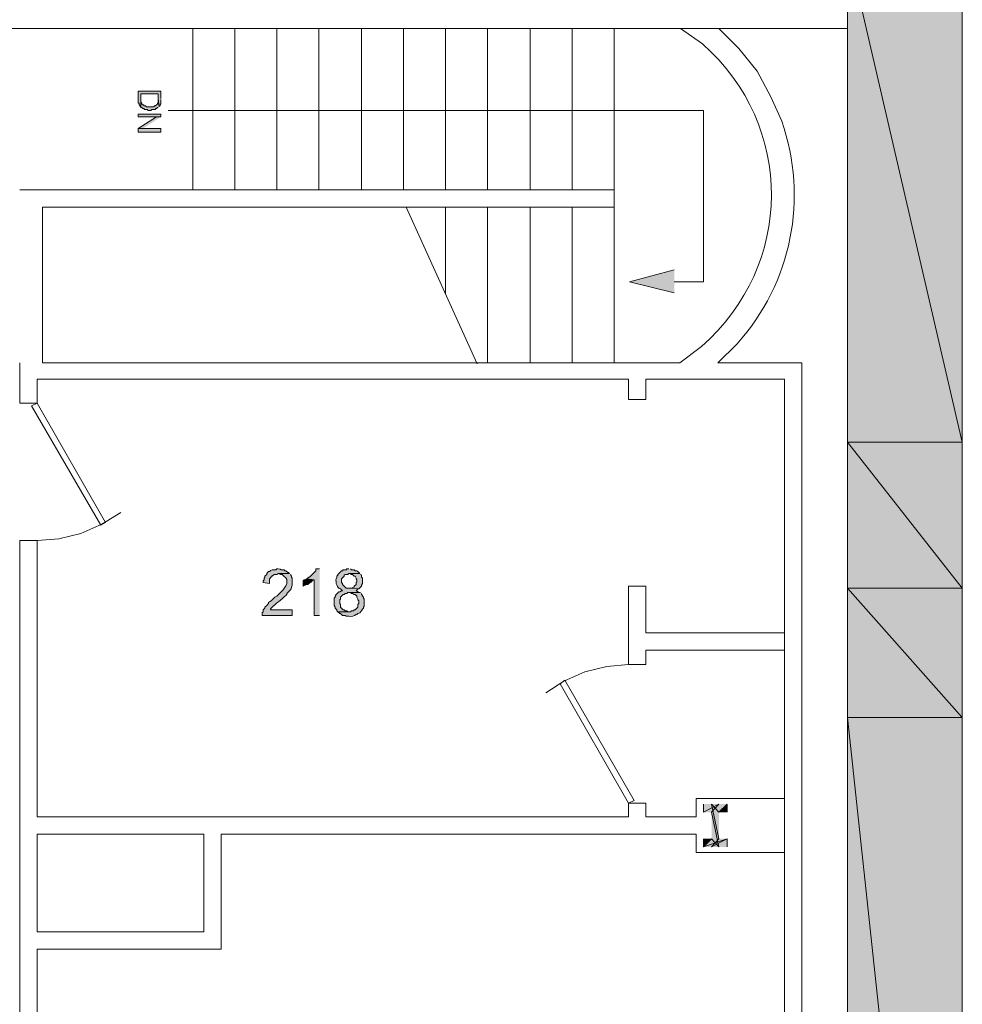
# Model space of a CAD drawing. Units: inches. Extents: x -1.1 to 9.5, y 2.6 to 10.4.
# Drawn here: x 8.4 to 9.3, y 6.9 to 7.8 of the extents above; entities that cross this region are included whole.
import ezdxf

# ---------------------------------------------------------------- set-up
doc = ezdxf.new("R2010")
doc.units = ezdxf.units.IN
doc.header["$MEASUREMENT"] = 0
doc.layers.add('Layer 1', color=7, linetype='Continuous')

msp = doc.modelspace()

# ---------------------------------------------------------------- hatches: boundary and pattern name
at = {"layer": 'Layer 1', "true_color": 0xffffff}
for points in [[(9.17917, 7.87083), (9.28417, 7.41833), (9.17917, 7.41833)], [(9.17917, 7.87083), (9.28417, 7.87083), (9.28417, 7.41833)], [(8.55167, 7.7325), (8.55167, 7.73917), (8.53083, 7.73917), (8.53083, 7.72833), (8.53167, 7.72833), (8.53167, 7.72667), (8.5325, 7.72583), (8.5325, 7.725), (8.53333, 7.725), (8.53333, 7.73667), (8.54917, 7.73667), (8.54917, 7.7325), (8.55, 7.725), (8.55, 7.72583), (8.55083, 7.72583), (8.55083, 7.7275), (8.55167, 7.7275), (8.55167, 7.73167)], [(8.55, 7.725), (8.54917, 7.7325), (8.54917, 7.72833), (8.54833, 7.72833), (8.54833, 7.7275), (8.5475, 7.72667), (8.54667, 7.72583), (8.54583, 7.72583), (8.545, 7.725), (8.53833, 7.725), (8.5375, 7.72583), (8.53583, 7.72583), (8.53583, 7.72667), (8.535, 7.72667), (8.53417, 7.7275), (8.53417, 7.72833), (8.53333, 7.72917), (8.53333, 7.73667), (8.53333, 7.72417), (8.53417, 7.72417), (8.535, 7.72333), (8.53583, 7.72333), (8.53667, 7.7225), (8.53917, 7.7225), (8.54, 7.72167), (8.5425, 7.72167), (8.54333, 7.7225), (8.54667, 7.7225), (8.54667, 7.72333), (8.5475, 7.72333), (8.54833, 7.72417), (8.54917, 7.72417)], [(8.55167, 7.71583), (8.55167, 7.71833), (8.53083, 7.71833), (8.53083, 7.71583), (8.5475, 7.71583)], [(8.55167, 7.71583), (8.5475, 7.71583), (8.53083, 7.705), (8.535, 7.705)], [(8.55167, 7.70167), (8.55167, 7.705), (8.53083, 7.705), (8.53083, 7.70167)], [(9.02083, 7.555), (8.98, 7.565), (9.02083, 7.57583)], [(9.17917, 7.41833), (9.28417, 7.285), (9.17917, 7.285)], [(9.17917, 7.41833), (9.28417, 7.41833), (9.28417, 7.285)], [(8.69667, 7.3025), (8.69333, 7.3025), (8.69333, 7.30083), (8.69083, 7.29833), (8.69, 7.2975), (8.6875, 7.295), (8.68667, 7.295), (8.685, 7.29333), (8.69167, 7.2925), (8.69167, 7.26), (8.69667, 7.26)], [(8.685, 7.29333), (8.68333, 7.2925), (8.6825, 7.2925), (8.68167, 7.29167), (8.68167, 7.28667), (8.6825, 7.2875), (8.68333, 7.2875), (8.68417, 7.28833), (8.68583, 7.28833), (8.68667, 7.28917), (8.68833, 7.29), (8.68917, 7.29083), (8.69, 7.29167), (8.69083, 7.2925), (8.69167, 7.2925)], [(8.73333, 7.29833), (8.72333, 7.29833), (8.72417, 7.29833), (8.72583, 7.2975), (8.72667, 7.2975), (8.72833, 7.29583), (8.72917, 7.29583), (8.73, 7.29417), (8.73, 7.29333), (8.73083, 7.2925), (8.73083, 7.29083), (8.73, 7.29), (8.73, 7.28833), (8.72833, 7.28667), (8.72833, 7.28583), (8.7275, 7.28583), (8.72583, 7.285), (8.72417, 7.285), (8.7325, 7.28417), (8.735, 7.28667), (8.735, 7.2875), (8.73583, 7.28917), (8.73583, 7.29417), (8.735, 7.295), (8.735, 7.29667), (8.73417, 7.2975)], [(9.17917, 7.285), (9.28417, 7.16667), (9.17917, 7.16667)], [(9.17917, 7.285), (9.28417, 7.285), (9.28417, 7.16667)], [(9.17917, 7.16667), (9.28417, 6.18917), (9.17917, 6.18917)], [(9.17917, 7.16667), (9.28417, 7.16667), (9.28417, 6.18917)], [(9.055, 7.08), (9.06167, 7.0875), (9.0475, 7.08)], [(9.06167, 7.0875), (9.0475, 7.08), (9.0475, 7.0875)], [(9.06917, 7.0875), (9.06167, 7.08), (9.055, 7.0875)], [(9.06167, 7.08), (9.055, 7.0875), (9.06167, 7.05583)], [(9.055, 7.0875), (9.06167, 7.05583), (9.055, 7.04833)], [(9.06167, 7.04833), (9.055, 7.08), (9.06167, 7.0875)], [(9.06917, 7.08), (9.06917, 7.0875), (9.06167, 7.08)], [(9.055, 7.05583), (9.06167, 7.04833), (9.055, 7.08)], [(9.06917, 7.04833), (9.06917, 7.05583), (9.0475, 7.04833)], [(9.06917, 7.05583), (9.0475, 7.04833), (9.0475, 7.05583)], [(9.0475, 7.05583), (9.0475, 7.04833), (9.055, 7.05583)], [(9.0475, 7.04833), (9.055, 7.05583), (9.06167, 7.04833)], [(9.06167, 7.05583), (9.055, 7.04833), (9.06917, 7.05583)], [(9.055, 7.04833), (9.06917, 7.05583), (9.06917, 7.04833)]]:
    msp.add_hatch(color=7, dxfattribs=at).paths.add_polyline_path(points)
h = msp.add_hatch(color=7, dxfattribs=at)
edge = h.paths.add_edge_path()
edge.add_spline(control_points=[(8.65917, 7.3025), (8.65917, 7.3025), (8.6575, 7.3025), (8.6575, 7.3025), (8.6575, 7.3025), (8.65667, 7.30167), (8.65667, 7.30167), (8.65051, 7.30222), (8.65218, 7.29971), (8.65, 7.3), (8.65, 7.3), (8.64917, 7.29917), (8.64917, 7.29917), (8.64917, 7.29917), (8.64833, 7.29833), (8.64833, 7.29833), (8.64833, 7.29833), (8.64833, 7.2975), (8.64833, 7.2975), (8.64833, 7.2975), (8.64667, 7.29583), (8.64667, 7.29583), (8.64667, 7.29583), (8.64667, 7.295), (8.64667, 7.295), (8.64667, 7.295), (8.64583, 7.29417), (8.64583, 7.29417), (8.64583, 7.29417), (8.64583, 7.2925), (8.64583, 7.2925), (8.64583, 7.2925), (8.645, 7.29167), (8.645, 7.29167), (8.645, 7.29167), (8.645, 7.29), (8.645, 7.29), (8.645, 7.29), (8.65083, 7.28917), (8.65083, 7.28917), (8.65083, 7.28917), (8.65083, 7.29333), (8.65083, 7.29333), (8.65083, 7.29333), (8.6525, 7.295), (8.6525, 7.295), (8.6525, 7.295), (8.6525, 7.29583), (8.6525, 7.29583), (8.6525, 7.29583), (8.65333, 7.29583), (8.65333, 7.29583), (8.65333, 7.29583), (8.655, 7.2975), (8.655, 7.2975), (8.655, 7.2975), (8.6575, 7.2975), (8.6575, 7.2975), (8.6575, 7.2975), (8.65917, 7.29833), (8.65917, 7.29833), (8.65917, 7.29833), (8.66917, 7.29833), (8.66917, 7.29833), (8.66917, 7.29833), (8.66833, 7.29917), (8.66833, 7.29917), (8.66833, 7.29917), (8.6675, 7.29917), (8.6675, 7.29917), (8.6675, 7.29917), (8.66583, 7.30083), (8.66583, 7.30083), (8.66583, 7.30083), (8.665, 7.30083), (8.665, 7.30083), (8.665, 7.30083), (8.66417, 7.30167), (8.66417, 7.30167), (8.66417, 7.30167), (8.66167, 7.30167), (8.66167, 7.30167), (8.66167, 7.30167), (8.66, 7.3025), (8.66, 7.3025)], knot_values=[0, 0, 0, 0, 0.013889, 0.013889, 0.013889, 0.027778, 0.027778, 0.027778, 0.041667, 0.041667, 0.041667, 0.055556, 0.055556, 0.055556, 0.069444, 0.069444, 0.069444, 0.083333, 0.083333, 0.083333, 0.097222, 0.097222, 0.097222, 0.111111, 0.111111, 0.111111, 0.125, 0.125, 0.125, 0.138889, 0.138889, 0.138889, 0.152778, 0.152778, 0.152778, 0.166667, 0.166667, 0.166667, 0.180556, 0.180556, 0.180556, 0.194444, 0.194444, 0.194444, 0.208333, 0.208333, 0.208333, 0.222222, 0.222222, 0.222222, 0.236111, 0.236111, 0.236111, 0.25, 0.25, 0.25, 0.263889, 0.263889, 0.263889, 0.277778, 0.277778, 0.277778, 0.291667, 0.291667, 0.291667, 0.305556, 0.305556, 0.305556, 0.319444, 0.319444, 0.319444, 0.333333, 0.333333, 0.333333, 0.347222, 0.347222, 0.347222, 0.361111, 0.361111, 0.361111, 0.375, 0.375, 0.375, 0.388889, 0.388889, 0.388889, 0.388889], degree=3, periodic=0)
edge.add_line((8.66, 7.3025), (8.65917, 7.3025))
h = msp.add_hatch(color=7, dxfattribs=at)
edge = h.paths.add_edge_path()
edge.add_spline(control_points=[(8.72333, 7.3025), (8.72333, 7.3025), (8.72167, 7.3025), (8.72167, 7.3025), (8.72167, 7.3025), (8.72083, 7.30167), (8.72083, 7.30167), (8.72083, 7.30167), (8.71833, 7.30167), (8.71833, 7.30167), (8.71833, 7.30167), (8.7175, 7.30083), (8.7175, 7.30083), (8.7175, 7.30083), (8.71667, 7.30083), (8.71667, 7.30083), (8.71667, 7.30083), (8.71333, 7.2975), (8.71333, 7.2975), (8.71333, 7.2975), (8.71333, 7.29667), (8.71333, 7.29667), (8.71333, 7.29667), (8.7125, 7.29583), (8.7125, 7.29583), (8.7125, 7.29583), (8.7125, 7.295), (8.7125, 7.295), (8.7125, 7.295), (8.71167, 7.29333), (8.71167, 7.29333), (8.71132, 7.29044), (8.71247, 7.2846), (8.71583, 7.28417), (8.71583, 7.28417), (8.7175, 7.2825), (8.7175, 7.2825), (8.7175, 7.2825), (8.71667, 7.2825), (8.71667, 7.2825), (8.71667, 7.2825), (8.715, 7.28167), (8.715, 7.28167), (8.715, 7.28167), (8.71417, 7.28167), (8.71417, 7.28167), (8.71417, 7.28167), (8.71167, 7.27917), (8.71167, 7.27917), (8.71167, 7.27917), (8.71083, 7.2775), (8.71083, 7.2775), (8.71083, 7.2775), (8.71083, 7.27667), (8.71083, 7.27667), (8.71083, 7.27667), (8.71, 7.27583), (8.71, 7.27583), (8.71, 7.27583), (8.71, 7.26917), (8.71, 7.26917), (8.71, 7.26917), (8.71083, 7.2675), (8.71083, 7.2675), (8.71083, 7.2675), (8.71083, 7.26667), (8.71083, 7.26667), (8.71083, 7.26667), (8.71167, 7.26583), (8.71167, 7.26583), (8.71167, 7.26583), (8.7125, 7.265), (8.7125, 7.265), (8.7125, 7.265), (8.7125, 7.26417), (8.7125, 7.26417), (8.7125, 7.26417), (8.71333, 7.26333), (8.71333, 7.26333), (8.71333, 7.26333), (8.72417, 7.26333), (8.72417, 7.26333), (8.72417, 7.26333), (8.7225, 7.26333), (8.7225, 7.26333), (8.7225, 7.26333), (8.72167, 7.26417), (8.72167, 7.26417), (8.72167, 7.26417), (8.72, 7.26417), (8.72, 7.26417), (8.72, 7.26417), (8.71917, 7.265), (8.71917, 7.265), (8.71917, 7.265), (8.71833, 7.265), (8.71833, 7.265), (8.71833, 7.265), (8.71583, 7.2675), (8.71583, 7.2675), (8.71583, 7.2675), (8.71583, 7.27), (8.71583, 7.27), (8.71583, 7.27), (8.715, 7.27083), (8.715, 7.27083), (8.715, 7.27083), (8.715, 7.27417), (8.715, 7.27417), (8.715, 7.27417), (8.71583, 7.275), (8.71583, 7.275), (8.71583, 7.275), (8.71583, 7.27667), (8.71583, 7.27667), (8.71583, 7.27667), (8.71833, 7.27917), (8.71833, 7.27917), (8.71833, 7.27917), (8.71917, 7.27917), (8.71917, 7.27917), (8.71917, 7.27917), (8.72, 7.28), (8.72, 7.28), (8.72, 7.28), (8.72167, 7.28), (8.72167, 7.28), (8.72167, 7.28), (8.7225, 7.28083), (8.7225, 7.28083), (8.7225, 7.28083), (8.73417, 7.28083), (8.73417, 7.28083), (8.73417, 7.28083), (8.73333, 7.28083), (8.73333, 7.28083), (8.73333, 7.28083), (8.73167, 7.28167), (8.73167, 7.28167), (8.73167, 7.28167), (8.73083, 7.2825), (8.73083, 7.2825), (8.73083, 7.2825), (8.73, 7.2825), (8.73, 7.2825), (8.73, 7.2825), (8.73167, 7.28417), (8.73167, 7.28417), (8.73167, 7.28417), (8.7325, 7.28417), (8.7325, 7.28417), (8.7325, 7.28417), (8.72417, 7.285), (8.72417, 7.285), (8.72417, 7.285), (8.72083, 7.285), (8.72083, 7.285), (8.72083, 7.285), (8.7175, 7.28833), (8.7175, 7.28833), (8.7175, 7.28833), (8.7175, 7.28917), (8.7175, 7.28917), (8.7175, 7.28917), (8.71667, 7.29), (8.71667, 7.29), (8.71667, 7.29), (8.71667, 7.29333), (8.71667, 7.29333), (8.71667, 7.29333), (8.71917, 7.29583), (8.71917, 7.29583), (8.71917, 7.29583), (8.71917, 7.29667), (8.71917, 7.29667), (8.71917, 7.29667), (8.72, 7.2975), (8.72, 7.2975), (8.72, 7.2975), (8.7225, 7.2975), (8.7225, 7.2975), (8.7225, 7.2975), (8.72333, 7.29833), (8.72333, 7.29833), (8.72333, 7.29833), (8.73333, 7.29833), (8.73333, 7.29833), (8.73333, 7.29833), (8.7325, 7.29917), (8.7325, 7.29917), (8.7325, 7.29917), (8.73167, 7.3), (8.73167, 7.3), (8.73167, 7.3), (8.73083, 7.30083), (8.73083, 7.30083), (8.73083, 7.30083), (8.72917, 7.30083), (8.72917, 7.30083), (8.72917, 7.30083), (8.72833, 7.30167), (8.72833, 7.30167), (8.72833, 7.30167), (8.72583, 7.30167), (8.72583, 7.30167), (8.72583, 7.30167), (8.725, 7.3025), (8.725, 7.3025)], knot_values=[0, 0, 0, 0, 0.013889, 0.013889, 0.013889, 0.027778, 0.027778, 0.027778, 0.041667, 0.041667, 0.041667, 0.055556, 0.055556, 0.055556, 0.069444, 0.069444, 0.069444, 0.083333, 0.083333, 0.083333, 0.097222, 0.097222, 0.097222, 0.111111, 0.111111, 0.111111, 0.125, 0.125, 0.125, 0.138889, 0.138889, 0.138889, 0.152778, 0.152778, 0.152778, 0.166667, 0.166667, 0.166667, 0.180556, 0.180556, 0.180556, 0.194444, 0.194444, 0.194444, 0.208333, 0.208333, 0.208333, 0.222222, 0.222222, 0.222222, 0.236111, 0.236111, 0.236111, 0.25, 0.25, 0.25, 0.263889, 0.263889, 0.263889, 0.277778, 0.277778, 0.277778, 0.291667, 0.291667, 0.291667, 0.305556, 0.305556, 0.305556, 0.319444, 0.319444, 0.319444, 0.333333, 0.333333, 0.333333, 0.347222, 0.347222, 0.347222, 0.361111, 0.361111, 0.361111, 0.375, 0.375, 0.375, 0.388889, 0.388889, 0.388889, 0.402778, 0.402778, 0.402778, 0.416667, 0.416667, 0.416667, 0.430556, 0.430556, 0.430556, 0.444444, 0.444444, 0.444444, 0.458333, 0.458333, 0.458333, 0.472222, 0.472222, 0.472222, 0.486111, 0.486111, 0.486111, 0.5, 0.5, 0.5, 0.513889, 0.513889, 0.513889, 0.527778, 0.527778, 0.527778, 0.541667, 0.541667, 0.541667, 0.555556, 0.555556, 0.555556, 0.569444, 0.569444, 0.569444, 0.583333, 0.583333, 0.583333, 0.597222, 0.597222, 0.597222, 0.611111, 0.611111, 0.611111, 0.625, 0.625, 0.625, 0.638889, 0.638889, 0.638889, 0.652778, 0.652778, 0.652778, 0.666667, 0.666667, 0.666667, 0.680556, 0.680556, 0.680556, 0.694444, 0.694444, 0.694444, 0.708333, 0.708333, 0.708333, 0.722222, 0.722222, 0.722222, 0.736111, 0.736111, 0.736111, 0.75, 0.75, 0.75, 0.763889, 0.763889, 0.763889, 0.777778, 0.777778, 0.777778, 0.791667, 0.791667, 0.791667, 0.805556, 0.805556, 0.805556, 0.819444, 0.819444, 0.819444, 0.833333, 0.833333, 0.833333, 0.847222, 0.847222, 0.847222, 0.861111, 0.861111, 0.861111, 0.875, 0.875, 0.875, 0.888889, 0.888889, 0.888889, 0.902778, 0.902778, 0.902778, 0.916667, 0.916667, 0.916667, 0.930556, 0.930556, 0.930556, 0.944444, 0.944444, 0.944444, 0.958333, 0.958333, 0.958333, 0.958333], degree=3, periodic=0)
edge.add_line((8.725, 7.3025), (8.72333, 7.3025))
h = msp.add_hatch(color=7, dxfattribs=at)
edge = h.paths.add_edge_path()
edge.add_spline(control_points=[(8.66917, 7.29833), (8.66917, 7.29833), (8.65917, 7.29833), (8.65917, 7.29833), (8.65917, 7.29833), (8.66083, 7.2975), (8.66083, 7.2975), (8.66083, 7.2975), (8.6625, 7.2975), (8.6625, 7.2975), (8.66528, 7.29418), (8.66729, 7.29444), (8.66667, 7.29083), (8.66667, 7.29083), (8.66667, 7.28917), (8.66667, 7.28917), (8.66565, 7.28629), (8.66411, 7.28372), (8.66167, 7.28167), (8.66167, 7.28167), (8.66, 7.28), (8.66, 7.28), (8.66, 7.28), (8.65917, 7.27917), (8.65917, 7.27917), (8.65917, 7.27917), (8.6575, 7.2775), (8.6575, 7.2775), (8.6575, 7.2775), (8.65583, 7.27667), (8.65583, 7.27667), (8.65583, 7.27667), (8.6525, 7.27333), (8.6525, 7.27333), (8.6525, 7.27333), (8.65083, 7.2725), (8.65083, 7.2725), (8.65083, 7.2725), (8.65, 7.27167), (8.65, 7.27167), (8.65, 7.27167), (8.65, 7.27083), (8.65, 7.27083), (8.65, 7.27083), (8.64917, 7.27), (8.64917, 7.27), (8.64917, 7.27), (8.64833, 7.26917), (8.64833, 7.26917), (8.64833, 7.26917), (8.64667, 7.2675), (8.64667, 7.2675), (8.64667, 7.2675), (8.64667, 7.26667), (8.64667, 7.26667), (8.64667, 7.26667), (8.645, 7.265), (8.645, 7.265), (8.645, 7.265), (8.645, 7.26333), (8.645, 7.26333), (8.645, 7.26333), (8.64417, 7.2625), (8.64417, 7.2625), (8.64417, 7.2625), (8.64417, 7.26), (8.64417, 7.26), (8.64417, 7.26), (8.67167, 7.26), (8.67167, 7.26), (8.67167, 7.26), (8.67167, 7.265), (8.67167, 7.265), (8.67167, 7.265), (8.65167, 7.265), (8.65167, 7.265), (8.65167, 7.265), (8.65167, 7.26583), (8.65167, 7.26583), (8.65167, 7.26583), (8.6525, 7.26667), (8.6525, 7.26667), (8.65619, 7.27067), (8.66214, 7.27433), (8.66583, 7.27833), (8.66583, 7.27833), (8.66667, 7.27917), (8.66667, 7.27917), (8.66667, 7.27917), (8.66667, 7.28), (8.66667, 7.28), (8.66667, 7.28), (8.6675, 7.28083), (8.6675, 7.28083), (8.66874, 7.28229), (8.67119, 7.28371), (8.67083, 7.28583), (8.67083, 7.28583), (8.67167, 7.2875), (8.67167, 7.2875), (8.67167, 7.2875), (8.67167, 7.28833), (8.67167, 7.28833), (8.67167, 7.29028), (8.67167, 7.29222), (8.67167, 7.29417), (8.67167, 7.29417), (8.67083, 7.295), (8.67083, 7.295), (8.67083, 7.295), (8.67083, 7.29583), (8.67083, 7.29583), (8.67083, 7.29583), (8.67, 7.2975), (8.67, 7.2975)], knot_values=[0, 0, 0, 0, 0.013889, 0.013889, 0.013889, 0.027778, 0.027778, 0.027778, 0.041667, 0.041667, 0.041667, 0.055556, 0.055556, 0.055556, 0.069444, 0.069444, 0.069444, 0.083333, 0.083333, 0.083333, 0.097222, 0.097222, 0.097222, 0.111111, 0.111111, 0.111111, 0.125, 0.125, 0.125, 0.138889, 0.138889, 0.138889, 0.152778, 0.152778, 0.152778, 0.166667, 0.166667, 0.166667, 0.180556, 0.180556, 0.180556, 0.194444, 0.194444, 0.194444, 0.208333, 0.208333, 0.208333, 0.222222, 0.222222, 0.222222, 0.236111, 0.236111, 0.236111, 0.25, 0.25, 0.25, 0.263889, 0.263889, 0.263889, 0.277778, 0.277778, 0.277778, 0.291667, 0.291667, 0.291667, 0.305556, 0.305556, 0.305556, 0.319444, 0.319444, 0.319444, 0.333333, 0.333333, 0.333333, 0.347222, 0.347222, 0.347222, 0.361111, 0.361111, 0.361111, 0.375, 0.375, 0.375, 0.388889, 0.388889, 0.388889, 0.402778, 0.402778, 0.402778, 0.416667, 0.416667, 0.416667, 0.430556, 0.430556, 0.430556, 0.444444, 0.444444, 0.444444, 0.458333, 0.458333, 0.458333, 0.472222, 0.472222, 0.472222, 0.486111, 0.486111, 0.486111, 0.5, 0.5, 0.5, 0.513889, 0.513889, 0.513889, 0.527778, 0.527778, 0.527778, 0.527778], degree=3, periodic=0)
edge.add_line((8.67, 7.2975), (8.66917, 7.29833))
h = msp.add_hatch(color=7, dxfattribs=at)
edge = h.paths.add_edge_path()
edge.add_spline(control_points=[(8.73417, 7.28083), (8.73417, 7.28083), (8.72333, 7.28083), (8.72333, 7.28083), (8.72333, 7.28083), (8.725, 7.28083), (8.725, 7.28083), (8.725, 7.28083), (8.72583, 7.28), (8.72583, 7.28), (8.72583, 7.28), (8.72667, 7.28), (8.72667, 7.28), (8.72667, 7.28), (8.72833, 7.27917), (8.72833, 7.27917), (8.72833, 7.27917), (8.72917, 7.27917), (8.72917, 7.27917), (8.72917, 7.27917), (8.73083, 7.2775), (8.73083, 7.2775), (8.73083, 7.2775), (8.73083, 7.27667), (8.73083, 7.27667), (8.73083, 7.27667), (8.73167, 7.275), (8.73167, 7.275), (8.73167, 7.275), (8.73167, 7.27417), (8.73167, 7.27417), (8.73167, 7.27417), (8.7325, 7.27333), (8.7325, 7.27333), (8.7325, 7.27333), (8.7325, 7.27083), (8.7325, 7.27083), (8.7325, 7.27083), (8.73167, 7.27), (8.73167, 7.27), (8.73167, 7.27), (8.73167, 7.2675), (8.73167, 7.2675), (8.73167, 7.2675), (8.72917, 7.265), (8.72917, 7.265), (8.72917, 7.265), (8.72833, 7.265), (8.72833, 7.265), (8.72833, 7.265), (8.7275, 7.26417), (8.7275, 7.26417), (8.7275, 7.26417), (8.72583, 7.26417), (8.72583, 7.26417), (8.72583, 7.26417), (8.725, 7.26333), (8.725, 7.26333), (8.725, 7.26333), (8.71333, 7.26333), (8.71333, 7.26333), (8.71333, 7.26333), (8.715, 7.26167), (8.715, 7.26167), (8.715, 7.26167), (8.71583, 7.26167), (8.71583, 7.26167), (8.71583, 7.26167), (8.71667, 7.26083), (8.71667, 7.26083), (8.71667, 7.26083), (8.7175, 7.26), (8.7175, 7.26), (8.7175, 7.26), (8.72, 7.26), (8.72, 7.26), (8.72, 7.26), (8.72083, 7.25917), (8.72083, 7.25917), (8.72083, 7.25917), (8.72333, 7.25917), (8.72333, 7.25917), (8.72569, 7.25893), (8.72831, 7.25928), (8.73, 7.26083), (8.73, 7.26083), (8.73083, 7.26083), (8.73083, 7.26083), (8.73083, 7.26083), (8.73167, 7.26167), (8.73167, 7.26167), (8.73167, 7.26167), (8.73333, 7.2625), (8.73333, 7.2625), (8.73333, 7.2625), (8.735, 7.26417), (8.735, 7.26417), (8.735, 7.26417), (8.73583, 7.26583), (8.73583, 7.26583), (8.73583, 7.26583), (8.73667, 7.26667), (8.73667, 7.26667), (8.73667, 7.26667), (8.73667, 7.2675), (8.73667, 7.2675), (8.73667, 7.2675), (8.7375, 7.26833), (8.7375, 7.26833), (8.7375, 7.26833), (8.7375, 7.275), (8.7375, 7.275), (8.7375, 7.275), (8.73667, 7.27583), (8.73667, 7.27583), (8.73667, 7.27583), (8.73667, 7.27667), (8.73667, 7.27667), (8.73667, 7.27667), (8.73583, 7.2775), (8.73583, 7.2775), (8.73583, 7.2775), (8.73583, 7.27833), (8.73583, 7.27833), (8.73583, 7.27833), (8.735, 7.27917), (8.735, 7.27917), (8.735, 7.27917), (8.735, 7.28), (8.735, 7.28)], knot_values=[0, 0, 0, 0, 0.013889, 0.013889, 0.013889, 0.027778, 0.027778, 0.027778, 0.041667, 0.041667, 0.041667, 0.055556, 0.055556, 0.055556, 0.069444, 0.069444, 0.069444, 0.083333, 0.083333, 0.083333, 0.097222, 0.097222, 0.097222, 0.111111, 0.111111, 0.111111, 0.125, 0.125, 0.125, 0.138889, 0.138889, 0.138889, 0.152778, 0.152778, 0.152778, 0.166667, 0.166667, 0.166667, 0.180556, 0.180556, 0.180556, 0.194444, 0.194444, 0.194444, 0.208333, 0.208333, 0.208333, 0.222222, 0.222222, 0.222222, 0.236111, 0.236111, 0.236111, 0.25, 0.25, 0.25, 0.263889, 0.263889, 0.263889, 0.277778, 0.277778, 0.277778, 0.291667, 0.291667, 0.291667, 0.305556, 0.305556, 0.305556, 0.319444, 0.319444, 0.319444, 0.333333, 0.333333, 0.333333, 0.347222, 0.347222, 0.347222, 0.361111, 0.361111, 0.361111, 0.375, 0.375, 0.375, 0.388889, 0.388889, 0.388889, 0.402778, 0.402778, 0.402778, 0.416667, 0.416667, 0.416667, 0.430556, 0.430556, 0.430556, 0.444444, 0.444444, 0.444444, 0.458333, 0.458333, 0.458333, 0.472222, 0.472222, 0.472222, 0.486111, 0.486111, 0.486111, 0.5, 0.5, 0.5, 0.513889, 0.513889, 0.513889, 0.527778, 0.527778, 0.527778, 0.541667, 0.541667, 0.541667, 0.555556, 0.555556, 0.555556, 0.569444, 0.569444, 0.569444, 0.583333, 0.583333, 0.583333, 0.597222, 0.597222, 0.597222, 0.597222], degree=3, periodic=0)
edge.add_line((8.735, 7.28), (8.73417, 7.28083))

# ---------------------------------------------------------------- linework, layer by layer
at = {"layer": 'Layer 1', "lineweight": 0}
for points in [[(9.28417, 8.03167), (9.28417, 7.41833)], [(8.6325, 7.87083), (9.17917, 7.87083), (9.17917, 7.16667)], [(9.17917, 7.87083), (9.28417, 7.41833), (9.17917, 7.41833)], [(9.17917, 7.87083), (9.28417, 7.87083), (9.28417, 7.41833)], [(6.8825, 7.79667), (9.17917, 7.79667)], [(8.58083, 7.79667), (8.58083, 7.64917), (8.7525, 7.64917)], [(8.61917, 7.64917), (8.61917, 7.79667)], [(8.6575, 7.64917), (8.6575, 7.79667)], [(8.69583, 7.64917), (8.69583, 7.79667)], [(8.735, 7.64917), (8.735, 7.79667)], [(8.77333, 7.64917), (8.77333, 7.79667)], [(8.81167, 7.64917), (8.81167, 7.79667)], [(8.85, 7.64917), (8.85, 7.79667)], [(8.88917, 7.64917), (8.88917, 7.79667)], [(8.9275, 7.64917), (8.9275, 7.79667)], [(8.96583, 7.64917), (8.96583, 7.79667)], [(9.10917, 7.73417), (9.09667, 7.7575), (9.08, 7.77833), (9.06167, 7.79667)], [(8.55167, 7.7325), (8.55167, 7.73917), (8.53083, 7.73917), (8.53083, 7.72833), (8.53167, 7.72833), (8.53167, 7.72667), (8.5325, 7.72583), (8.5325, 7.725), (8.53333, 7.725), (8.53333, 7.73667), (8.54917, 7.73667), (8.54917, 7.7325), (8.55, 7.725), (8.55, 7.72583), (8.55083, 7.72583), (8.55083, 7.7275), (8.55167, 7.7275), (8.55167, 7.73167)], [(8.55, 7.725), (8.54917, 7.7325), (8.54917, 7.72833), (8.54833, 7.72833), (8.54833, 7.7275), (8.5475, 7.72667), (8.54667, 7.72583), (8.54583, 7.72583), (8.545, 7.725), (8.53833, 7.725), (8.5375, 7.72583), (8.53583, 7.72583), (8.53583, 7.72667), (8.535, 7.72667), (8.53417, 7.7275), (8.53417, 7.72833), (8.53333, 7.72917), (8.53333, 7.73667), (8.53333, 7.72417), (8.53417, 7.72417), (8.535, 7.72333), (8.53583, 7.72333), (8.53667, 7.7225), (8.53917, 7.7225), (8.54, 7.72167), (8.5425, 7.72167), (8.54333, 7.7225), (8.54667, 7.7225), (8.54667, 7.72333), (8.5475, 7.72333), (8.54833, 7.72417), (8.54917, 7.72417)], [(8.55167, 7.71583), (8.55167, 7.71833), (8.53083, 7.71833), (8.53083, 7.71583), (8.5475, 7.71583)], [(8.55167, 7.71583), (8.5475, 7.71583), (8.53083, 7.705), (8.535, 7.705)], [(8.55833, 7.72167), (9.0475, 7.72167), (9.0475, 7.565), (9.02083, 7.565)], [(8.55167, 7.70167), (8.55167, 7.705), (8.53083, 7.705), (8.53083, 7.70167), (8.55167, 7.70167)], [(8.4225, 7.64917), (8.96583, 7.64917)], [(8.96583, 7.64917), (8.7525, 7.64917)], [(8.96583, 7.63833), (8.96583, 7.64917)], [(8.44333, 7.63333), (8.44333, 7.49083)], [(8.44333, 7.63333), (8.96583, 7.63333)], [(8.77583, 7.63333), (8.84083, 7.49)], [(8.81167, 7.63333), (8.81167, 7.55417)], [(8.85, 7.49083), (8.85, 7.63333)], [(8.88917, 7.49083), (8.88917, 7.63333)], [(8.9275, 7.49083), (8.9275, 7.63333)], [(8.96583, 7.49083), (8.96583, 7.63833)], [(9.02083, 7.555), (8.98, 7.565), (9.02083, 7.57583)], [(8.4225, 7.45417), (8.4225, 7.49083)], [(9.02583, 7.49083), (8.44333, 7.49083)], [(9.1375, 7.49083), (9.06083, 7.49083)], [(9.1375, 7.49083), (9.1375, 6.39833), (9.10583, 6.39833), (9.10583, 4.66417), (9.1375, 4.66417)], [(8.97917, 7.47583), (8.43833, 7.47583)], [(8.43833, 7.45417), (8.43833, 7.47583)], [(8.97917, 7.47583), (8.97917, 7.4575)], [(9.12167, 7.47583), (8.995, 7.47583)], [(8.995, 7.47583), (8.995, 7.4575)], [(9.12167, 7.47583), (9.12167, 6.42583), (9.09, 6.42583)], [(8.43833, 7.45417), (8.4225, 7.45417)], [(8.43333, 7.45167), (8.43833, 7.45417), (8.50083, 7.345), (8.49667, 7.3425), (8.43333, 7.45167)], [(8.995, 7.4575), (8.97917, 7.4575)], [(9.17917, 7.41833), (9.28417, 7.285), (9.17917, 7.285)], [(9.17917, 7.41833), (9.28417, 7.41833), (9.28417, 7.285)], [(9.28417, 7.41833), (9.28417, 7.285)], [(8.43833, 7.32833), (8.45833, 7.33), (8.47833, 7.335), (8.4975, 7.34333), (8.515, 7.35417)], [(8.43833, 7.32833), (8.4225, 7.32833)], [(8.4225, 6.56083), (8.4225, 7.32833)], [(8.43833, 7.07583), (8.43833, 7.32833)], [(8.69667, 7.3025), (8.69333, 7.3025), (8.69333, 7.30083), (8.69083, 7.29833), (8.69, 7.2975), (8.6875, 7.295), (8.68667, 7.295), (8.685, 7.29333), (8.69167, 7.2925), (8.69167, 7.26), (8.69667, 7.26)], [(8.685, 7.29333), (8.68333, 7.2925), (8.6825, 7.2925), (8.68167, 7.29167), (8.68167, 7.28667), (8.6825, 7.2875), (8.68333, 7.2875), (8.68417, 7.28833), (8.68583, 7.28833), (8.68667, 7.28917), (8.68833, 7.29), (8.68917, 7.29083), (8.69, 7.29167), (8.69083, 7.2925), (8.69167, 7.2925)], [(8.73333, 7.29833), (8.72333, 7.29833), (8.72417, 7.29833), (8.72583, 7.2975), (8.72667, 7.2975), (8.72833, 7.29583), (8.72917, 7.29583), (8.73, 7.29417), (8.73, 7.29333), (8.73083, 7.2925), (8.73083, 7.29083), (8.73, 7.29), (8.73, 7.28833), (8.72833, 7.28667), (8.72833, 7.28583), (8.7275, 7.28583), (8.72583, 7.285), (8.72417, 7.285), (8.7325, 7.28417), (8.735, 7.28667), (8.735, 7.2875), (8.73583, 7.28917), (8.73583, 7.29417), (8.735, 7.295), (8.735, 7.29667), (8.73417, 7.2975)], [(8.995, 7.28667), (8.97917, 7.28667)], [(8.97917, 7.28667), (8.97917, 7.215)], [(8.995, 7.28667), (8.995, 7.24417)], [(9.17917, 7.285), (9.28417, 7.16667), (9.17917, 7.16667)], [(9.17917, 7.285), (9.28417, 7.285), (9.28417, 7.16667)], [(9.28417, 7.285), (9.28417, 6.18917)], [(9.12167, 7.24417), (8.995, 7.24417)], [(9.12167, 7.22833), (8.995, 7.22833)], [(8.995, 7.22833), (8.995, 7.215)], [(8.97917, 7.215), (8.95917, 7.21333), (8.93917, 7.20833), (8.92, 7.2), (8.90333, 7.18917)], [(8.97917, 7.215), (8.995, 7.215)], [(8.98417, 7.09083), (8.97917, 7.08833), (8.91667, 7.1975), (8.92083, 7.20083), (8.98417, 7.09083)], [(9.17917, 7.16667), (9.17917, 6.18917)], [(9.17917, 7.16667), (9.28417, 6.18917), (9.17917, 6.18917)], [(9.17917, 7.16667), (9.28417, 7.16667), (9.28417, 6.18917)], [(8.97917, 7.08833), (8.97917, 7.07583), (8.43833, 7.07583)], [(8.97917, 7.08833), (8.995, 7.08833)], [(8.995, 7.08833), (8.995, 7.07583)], [(9.04083, 7.07583), (9.04083, 7.0925), (9.12167, 7.0925)], [(9.055, 7.08), (9.06167, 7.0875), (9.0475, 7.08)], [(9.06167, 7.0875), (9.0475, 7.08), (9.0475, 7.0875)], [(9.06917, 7.0875), (9.06167, 7.08), (9.055, 7.0875)], [(9.06167, 7.08), (9.055, 7.0875), (9.06167, 7.05583)], [(9.055, 7.0875), (9.06167, 7.05583), (9.055, 7.04833)], [(9.06167, 7.04833), (9.055, 7.08), (9.06167, 7.0875)], [(9.06917, 7.08), (9.06917, 7.0875), (9.06167, 7.08)], [(9.04083, 7.07583), (8.995, 7.07583)], [(9.055, 7.05583), (9.06167, 7.04833), (9.055, 7.08)], [(8.43833, 6.955), (8.60667, 6.955), (8.60667, 7.06)], [(8.59083, 7.06), (8.59083, 6.97083), (8.43833, 6.97083)], [(8.59083, 7.06), (8.43833, 7.06)], [(8.43833, 6.97083), (8.43833, 7.06)], [(9.04083, 7.06), (8.60667, 7.06)], [(9.12167, 7.04333), (9.04083, 7.04333), (9.04083, 7.06)], [(9.06917, 7.04833), (9.06917, 7.05583), (9.0475, 7.04833)], [(9.06917, 7.05583), (9.0475, 7.04833), (9.0475, 7.05583)], [(9.0475, 7.05583), (9.0475, 7.04833), (9.055, 7.05583)], [(9.0475, 7.04833), (9.055, 7.05583), (9.06167, 7.04833)], [(9.06167, 7.05583), (9.055, 7.04833), (9.06917, 7.05583)], [(9.055, 7.04833), (9.06917, 7.05583), (9.06917, 7.04833)], [(8.43833, 6.56083), (8.43833, 6.955)]]:
    msp.add_lwpolyline(points, dxfattribs=at)
for points, knots in [([(9.02583, 7.49083), (9.02583, 7.49083), (9.04583, 7.50583), (9.04583, 7.50583), (9.13025, 7.58038), (9.13122, 7.70744), (9.04667, 7.7825), (9.04667, 7.7825), (9.02667, 7.79667), (9.02667, 7.79667)], [0, 0, 0, 0, 1, 1, 1, 2, 2, 2, 3, 3, 3, 3]), ([(9.06083, 7.49083), (9.06083, 7.49083), (9.07833, 7.50833), (9.07833, 7.50833), (9.12826, 7.56386), (9.14353, 7.64125), (9.11917, 7.71167), (9.11917, 7.71167), (9.10917, 7.73417), (9.10917, 7.73417)], [0, 0, 0, 0, 1, 1, 1, 2, 2, 2, 3, 3, 3, 3]), ([(8.65917, 7.3025), (8.65917, 7.3025), (8.6575, 7.3025), (8.6575, 7.3025), (8.6575, 7.3025), (8.65667, 7.30167), (8.65667, 7.30167), (8.65051, 7.30222), (8.65218, 7.29971), (8.65, 7.3), (8.65, 7.3), (8.64917, 7.29917), (8.64917, 7.29917), (8.64917, 7.29917), (8.64833, 7.29833), (8.64833, 7.29833), (8.64833, 7.29833), (8.64833, 7.2975), (8.64833, 7.2975), (8.64833, 7.2975), (8.64667, 7.29583), (8.64667, 7.29583), (8.64667, 7.29583), (8.64667, 7.295), (8.64667, 7.295), (8.64667, 7.295), (8.64583, 7.29417), (8.64583, 7.29417), (8.64583, 7.29417), (8.64583, 7.2925), (8.64583, 7.2925), (8.64583, 7.2925), (8.645, 7.29167), (8.645, 7.29167), (8.645, 7.29167), (8.645, 7.29), (8.645, 7.29), (8.645, 7.29), (8.65083, 7.28917), (8.65083, 7.28917), (8.65083, 7.28917), (8.65083, 7.29333), (8.65083, 7.29333), (8.65083, 7.29333), (8.6525, 7.295), (8.6525, 7.295), (8.6525, 7.295), (8.6525, 7.29583), (8.6525, 7.29583), (8.6525, 7.29583), (8.65333, 7.29583), (8.65333, 7.29583), (8.65333, 7.29583), (8.655, 7.2975), (8.655, 7.2975), (8.655, 7.2975), (8.6575, 7.2975), (8.6575, 7.2975), (8.6575, 7.2975), (8.65917, 7.29833), (8.65917, 7.29833), (8.65917, 7.29833), (8.66917, 7.29833), (8.66917, 7.29833), (8.66917, 7.29833), (8.66833, 7.29917), (8.66833, 7.29917), (8.66833, 7.29917), (8.6675, 7.29917), (8.6675, 7.29917), (8.6675, 7.29917), (8.66583, 7.30083), (8.66583, 7.30083), (8.66583, 7.30083), (8.665, 7.30083), (8.665, 7.30083), (8.665, 7.30083), (8.66417, 7.30167), (8.66417, 7.30167), (8.66417, 7.30167), (8.66167, 7.30167), (8.66167, 7.30167), (8.66167, 7.30167), (8.66, 7.3025), (8.66, 7.3025)], [0, 0, 0, 0, 1, 1, 1, 2, 2, 2, 3, 3, 3, 4, 4, 4, 5, 5, 5, 6, 6, 6, 7, 7, 7, 8, 8, 8, 9, 9, 9, 10, 10, 10, 11, 11, 11, 12, 12, 12, 13, 13, 13, 14, 14, 14, 15, 15, 15, 16, 16, 16, 17, 17, 17, 18, 18, 18, 19, 19, 19, 20, 20, 20, 21, 21, 21, 22, 22, 22, 23, 23, 23, 24, 24, 24, 25, 25, 25, 26, 26, 26, 27, 27, 27, 28, 28, 28, 28]), ([(8.72333, 7.3025), (8.72333, 7.3025), (8.72167, 7.3025), (8.72167, 7.3025), (8.72167, 7.3025), (8.72083, 7.30167), (8.72083, 7.30167), (8.72083, 7.30167), (8.71833, 7.30167), (8.71833, 7.30167), (8.71833, 7.30167), (8.7175, 7.30083), (8.7175, 7.30083), (8.7175, 7.30083), (8.71667, 7.30083), (8.71667, 7.30083), (8.71667, 7.30083), (8.71333, 7.2975), (8.71333, 7.2975), (8.71333, 7.2975), (8.71333, 7.29667), (8.71333, 7.29667), (8.71333, 7.29667), (8.7125, 7.29583), (8.7125, 7.29583), (8.7125, 7.29583), (8.7125, 7.295), (8.7125, 7.295), (8.7125, 7.295), (8.71167, 7.29333), (8.71167, 7.29333), (8.71132, 7.29044), (8.71247, 7.2846), (8.71583, 7.28417), (8.71583, 7.28417), (8.7175, 7.2825), (8.7175, 7.2825), (8.7175, 7.2825), (8.71667, 7.2825), (8.71667, 7.2825), (8.71667, 7.2825), (8.715, 7.28167), (8.715, 7.28167), (8.715, 7.28167), (8.71417, 7.28167), (8.71417, 7.28167), (8.71417, 7.28167), (8.71167, 7.27917), (8.71167, 7.27917), (8.71167, 7.27917), (8.71083, 7.2775), (8.71083, 7.2775), (8.71083, 7.2775), (8.71083, 7.27667), (8.71083, 7.27667), (8.71083, 7.27667), (8.71, 7.27583), (8.71, 7.27583), (8.71, 7.27583), (8.71, 7.26917), (8.71, 7.26917), (8.71, 7.26917), (8.71083, 7.2675), (8.71083, 7.2675), (8.71083, 7.2675), (8.71083, 7.26667), (8.71083, 7.26667), (8.71083, 7.26667), (8.71167, 7.26583), (8.71167, 7.26583), (8.71167, 7.26583), (8.7125, 7.265), (8.7125, 7.265), (8.7125, 7.265), (8.7125, 7.26417), (8.7125, 7.26417), (8.7125, 7.26417), (8.71333, 7.26333), (8.71333, 7.26333), (8.71333, 7.26333), (8.72417, 7.26333), (8.72417, 7.26333), (8.72417, 7.26333), (8.7225, 7.26333), (8.7225, 7.26333), (8.7225, 7.26333), (8.72167, 7.26417), (8.72167, 7.26417), (8.72167, 7.26417), (8.72, 7.26417), (8.72, 7.26417), (8.72, 7.26417), (8.71917, 7.265), (8.71917, 7.265), (8.71917, 7.265), (8.71833, 7.265), (8.71833, 7.265), (8.71833, 7.265), (8.71583, 7.2675), (8.71583, 7.2675), (8.71583, 7.2675), (8.71583, 7.27), (8.71583, 7.27), (8.71583, 7.27), (8.715, 7.27083), (8.715, 7.27083), (8.715, 7.27083), (8.715, 7.27417), (8.715, 7.27417), (8.715, 7.27417), (8.71583, 7.275), (8.71583, 7.275), (8.71583, 7.275), (8.71583, 7.27667), (8.71583, 7.27667), (8.71583, 7.27667), (8.71833, 7.27917), (8.71833, 7.27917), (8.71833, 7.27917), (8.71917, 7.27917), (8.71917, 7.27917), (8.71917, 7.27917), (8.72, 7.28), (8.72, 7.28), (8.72, 7.28), (8.72167, 7.28), (8.72167, 7.28), (8.72167, 7.28), (8.7225, 7.28083), (8.7225, 7.28083), (8.7225, 7.28083), (8.73417, 7.28083), (8.73417, 7.28083), (8.73417, 7.28083), (8.73333, 7.28083), (8.73333, 7.28083), (8.73333, 7.28083), (8.73167, 7.28167), (8.73167, 7.28167), (8.73167, 7.28167), (8.73083, 7.2825), (8.73083, 7.2825), (8.73083, 7.2825), (8.73, 7.2825), (8.73, 7.2825), (8.73, 7.2825), (8.73167, 7.28417), (8.73167, 7.28417), (8.73167, 7.28417), (8.7325, 7.28417), (8.7325, 7.28417), (8.7325, 7.28417), (8.72417, 7.285), (8.72417, 7.285), (8.72417, 7.285), (8.72083, 7.285), (8.72083, 7.285), (8.72083, 7.285), (8.7175, 7.28833), (8.7175, 7.28833), (8.7175, 7.28833), (8.7175, 7.28917), (8.7175, 7.28917), (8.7175, 7.28917), (8.71667, 7.29), (8.71667, 7.29), (8.71667, 7.29), (8.71667, 7.29333), (8.71667, 7.29333), (8.71667, 7.29333), (8.71917, 7.29583), (8.71917, 7.29583), (8.71917, 7.29583), (8.71917, 7.29667), (8.71917, 7.29667), (8.71917, 7.29667), (8.72, 7.2975), (8.72, 7.2975), (8.72, 7.2975), (8.7225, 7.2975), (8.7225, 7.2975), (8.7225, 7.2975), (8.72333, 7.29833), (8.72333, 7.29833), (8.72333, 7.29833), (8.73333, 7.29833), (8.73333, 7.29833), (8.73333, 7.29833), (8.7325, 7.29917), (8.7325, 7.29917), (8.7325, 7.29917), (8.73167, 7.3), (8.73167, 7.3), (8.73167, 7.3), (8.73083, 7.30083), (8.73083, 7.30083), (8.73083, 7.30083), (8.72917, 7.30083), (8.72917, 7.30083), (8.72917, 7.30083), (8.72833, 7.30167), (8.72833, 7.30167), (8.72833, 7.30167), (8.72583, 7.30167), (8.72583, 7.30167), (8.72583, 7.30167), (8.725, 7.3025), (8.725, 7.3025)], [0, 0, 0, 0, 1, 1, 1, 2, 2, 2, 3, 3, 3, 4, 4, 4, 5, 5, 5, 6, 6, 6, 7, 7, 7, 8, 8, 8, 9, 9, 9, 10, 10, 10, 11, 11, 11, 12, 12, 12, 13, 13, 13, 14, 14, 14, 15, 15, 15, 16, 16, 16, 17, 17, 17, 18, 18, 18, 19, 19, 19, 20, 20, 20, 21, 21, 21, 22, 22, 22, 23, 23, 23, 24, 24, 24, 25, 25, 25, 26, 26, 26, 27, 27, 27, 28, 28, 28, 29, 29, 29, 30, 30, 30, 31, 31, 31, 32, 32, 32, 33, 33, 33, 34, 34, 34, 35, 35, 35, 36, 36, 36, 37, 37, 37, 38, 38, 38, 39, 39, 39, 40, 40, 40, 41, 41, 41, 42, 42, 42, 43, 43, 43, 44, 44, 44, 45, 45, 45, 46, 46, 46, 47, 47, 47, 48, 48, 48, 49, 49, 49, 50, 50, 50, 51, 51, 51, 52, 52, 52, 53, 53, 53, 54, 54, 54, 55, 55, 55, 56, 56, 56, 57, 57, 57, 58, 58, 58, 59, 59, 59, 60, 60, 60, 61, 61, 61, 62, 62, 62, 63, 63, 63, 64, 64, 64, 65, 65, 65, 66, 66, 66, 67, 67, 67, 68, 68, 68, 69, 69, 69, 69]), ([(8.66917, 7.29833), (8.66917, 7.29833), (8.65917, 7.29833), (8.65917, 7.29833), (8.65917, 7.29833), (8.66083, 7.2975), (8.66083, 7.2975), (8.66083, 7.2975), (8.6625, 7.2975), (8.6625, 7.2975), (8.66528, 7.29418), (8.66729, 7.29444), (8.66667, 7.29083), (8.66667, 7.29083), (8.66667, 7.28917), (8.66667, 7.28917), (8.66565, 7.28629), (8.66411, 7.28372), (8.66167, 7.28167), (8.66167, 7.28167), (8.66, 7.28), (8.66, 7.28), (8.66, 7.28), (8.65917, 7.27917), (8.65917, 7.27917), (8.65917, 7.27917), (8.6575, 7.2775), (8.6575, 7.2775), (8.6575, 7.2775), (8.65583, 7.27667), (8.65583, 7.27667), (8.65583, 7.27667), (8.6525, 7.27333), (8.6525, 7.27333), (8.6525, 7.27333), (8.65083, 7.2725), (8.65083, 7.2725), (8.65083, 7.2725), (8.65, 7.27167), (8.65, 7.27167), (8.65, 7.27167), (8.65, 7.27083), (8.65, 7.27083), (8.65, 7.27083), (8.64917, 7.27), (8.64917, 7.27), (8.64917, 7.27), (8.64833, 7.26917), (8.64833, 7.26917), (8.64833, 7.26917), (8.64667, 7.2675), (8.64667, 7.2675), (8.64667, 7.2675), (8.64667, 7.26667), (8.64667, 7.26667), (8.64667, 7.26667), (8.645, 7.265), (8.645, 7.265), (8.645, 7.265), (8.645, 7.26333), (8.645, 7.26333), (8.645, 7.26333), (8.64417, 7.2625), (8.64417, 7.2625), (8.64417, 7.2625), (8.64417, 7.26), (8.64417, 7.26), (8.64417, 7.26), (8.67167, 7.26), (8.67167, 7.26), (8.67167, 7.26), (8.67167, 7.265), (8.67167, 7.265), (8.67167, 7.265), (8.65167, 7.265), (8.65167, 7.265), (8.65167, 7.265), (8.65167, 7.26583), (8.65167, 7.26583), (8.65167, 7.26583), (8.6525, 7.26667), (8.6525, 7.26667), (8.65619, 7.27067), (8.66214, 7.27433), (8.66583, 7.27833), (8.66583, 7.27833), (8.66667, 7.27917), (8.66667, 7.27917), (8.66667, 7.27917), (8.66667, 7.28), (8.66667, 7.28), (8.66667, 7.28), (8.6675, 7.28083), (8.6675, 7.28083), (8.66874, 7.28229), (8.67119, 7.28371), (8.67083, 7.28583), (8.67083, 7.28583), (8.67167, 7.2875), (8.67167, 7.2875), (8.67167, 7.2875), (8.67167, 7.28833), (8.67167, 7.28833), (8.67167, 7.29028), (8.67167, 7.29222), (8.67167, 7.29417), (8.67167, 7.29417), (8.67083, 7.295), (8.67083, 7.295), (8.67083, 7.295), (8.67083, 7.29583), (8.67083, 7.29583), (8.67083, 7.29583), (8.67, 7.2975), (8.67, 7.2975)], [0, 0, 0, 0, 1, 1, 1, 2, 2, 2, 3, 3, 3, 4, 4, 4, 5, 5, 5, 6, 6, 6, 7, 7, 7, 8, 8, 8, 9, 9, 9, 10, 10, 10, 11, 11, 11, 12, 12, 12, 13, 13, 13, 14, 14, 14, 15, 15, 15, 16, 16, 16, 17, 17, 17, 18, 18, 18, 19, 19, 19, 20, 20, 20, 21, 21, 21, 22, 22, 22, 23, 23, 23, 24, 24, 24, 25, 25, 25, 26, 26, 26, 27, 27, 27, 28, 28, 28, 29, 29, 29, 30, 30, 30, 31, 31, 31, 32, 32, 32, 33, 33, 33, 34, 34, 34, 35, 35, 35, 36, 36, 36, 37, 37, 37, 38, 38, 38, 38]), ([(8.73417, 7.28083), (8.73417, 7.28083), (8.72333, 7.28083), (8.72333, 7.28083), (8.72333, 7.28083), (8.725, 7.28083), (8.725, 7.28083), (8.725, 7.28083), (8.72583, 7.28), (8.72583, 7.28), (8.72583, 7.28), (8.72667, 7.28), (8.72667, 7.28), (8.72667, 7.28), (8.72833, 7.27917), (8.72833, 7.27917), (8.72833, 7.27917), (8.72917, 7.27917), (8.72917, 7.27917), (8.72917, 7.27917), (8.73083, 7.2775), (8.73083, 7.2775), (8.73083, 7.2775), (8.73083, 7.27667), (8.73083, 7.27667), (8.73083, 7.27667), (8.73167, 7.275), (8.73167, 7.275), (8.73167, 7.275), (8.73167, 7.27417), (8.73167, 7.27417), (8.73167, 7.27417), (8.7325, 7.27333), (8.7325, 7.27333), (8.7325, 7.27333), (8.7325, 7.27083), (8.7325, 7.27083), (8.7325, 7.27083), (8.73167, 7.27), (8.73167, 7.27), (8.73167, 7.27), (8.73167, 7.2675), (8.73167, 7.2675), (8.73167, 7.2675), (8.72917, 7.265), (8.72917, 7.265), (8.72917, 7.265), (8.72833, 7.265), (8.72833, 7.265), (8.72833, 7.265), (8.7275, 7.26417), (8.7275, 7.26417), (8.7275, 7.26417), (8.72583, 7.26417), (8.72583, 7.26417), (8.72583, 7.26417), (8.725, 7.26333), (8.725, 7.26333), (8.725, 7.26333), (8.71333, 7.26333), (8.71333, 7.26333), (8.71333, 7.26333), (8.715, 7.26167), (8.715, 7.26167), (8.715, 7.26167), (8.71583, 7.26167), (8.71583, 7.26167), (8.71583, 7.26167), (8.71667, 7.26083), (8.71667, 7.26083), (8.71667, 7.26083), (8.7175, 7.26), (8.7175, 7.26), (8.7175, 7.26), (8.72, 7.26), (8.72, 7.26), (8.72, 7.26), (8.72083, 7.25917), (8.72083, 7.25917), (8.72083, 7.25917), (8.72333, 7.25917), (8.72333, 7.25917), (8.72569, 7.25893), (8.72831, 7.25928), (8.73, 7.26083), (8.73, 7.26083), (8.73083, 7.26083), (8.73083, 7.26083), (8.73083, 7.26083), (8.73167, 7.26167), (8.73167, 7.26167), (8.73167, 7.26167), (8.73333, 7.2625), (8.73333, 7.2625), (8.73333, 7.2625), (8.735, 7.26417), (8.735, 7.26417), (8.735, 7.26417), (8.73583, 7.26583), (8.73583, 7.26583), (8.73583, 7.26583), (8.73667, 7.26667), (8.73667, 7.26667), (8.73667, 7.26667), (8.73667, 7.2675), (8.73667, 7.2675), (8.73667, 7.2675), (8.7375, 7.26833), (8.7375, 7.26833), (8.7375, 7.26833), (8.7375, 7.275), (8.7375, 7.275), (8.7375, 7.275), (8.73667, 7.27583), (8.73667, 7.27583), (8.73667, 7.27583), (8.73667, 7.27667), (8.73667, 7.27667), (8.73667, 7.27667), (8.73583, 7.2775), (8.73583, 7.2775), (8.73583, 7.2775), (8.73583, 7.27833), (8.73583, 7.27833), (8.73583, 7.27833), (8.735, 7.27917), (8.735, 7.27917), (8.735, 7.27917), (8.735, 7.28), (8.735, 7.28)], [0, 0, 0, 0, 1, 1, 1, 2, 2, 2, 3, 3, 3, 4, 4, 4, 5, 5, 5, 6, 6, 6, 7, 7, 7, 8, 8, 8, 9, 9, 9, 10, 10, 10, 11, 11, 11, 12, 12, 12, 13, 13, 13, 14, 14, 14, 15, 15, 15, 16, 16, 16, 17, 17, 17, 18, 18, 18, 19, 19, 19, 20, 20, 20, 21, 21, 21, 22, 22, 22, 23, 23, 23, 24, 24, 24, 25, 25, 25, 26, 26, 26, 27, 27, 27, 28, 28, 28, 29, 29, 29, 30, 30, 30, 31, 31, 31, 32, 32, 32, 33, 33, 33, 34, 34, 34, 35, 35, 35, 36, 36, 36, 37, 37, 37, 38, 38, 38, 39, 39, 39, 40, 40, 40, 41, 41, 41, 42, 42, 42, 43, 43, 43, 43])]:
    msp.add_open_spline(points, degree=3, knots=knots, dxfattribs=at)

doc.saveas('drawing.dxf')
